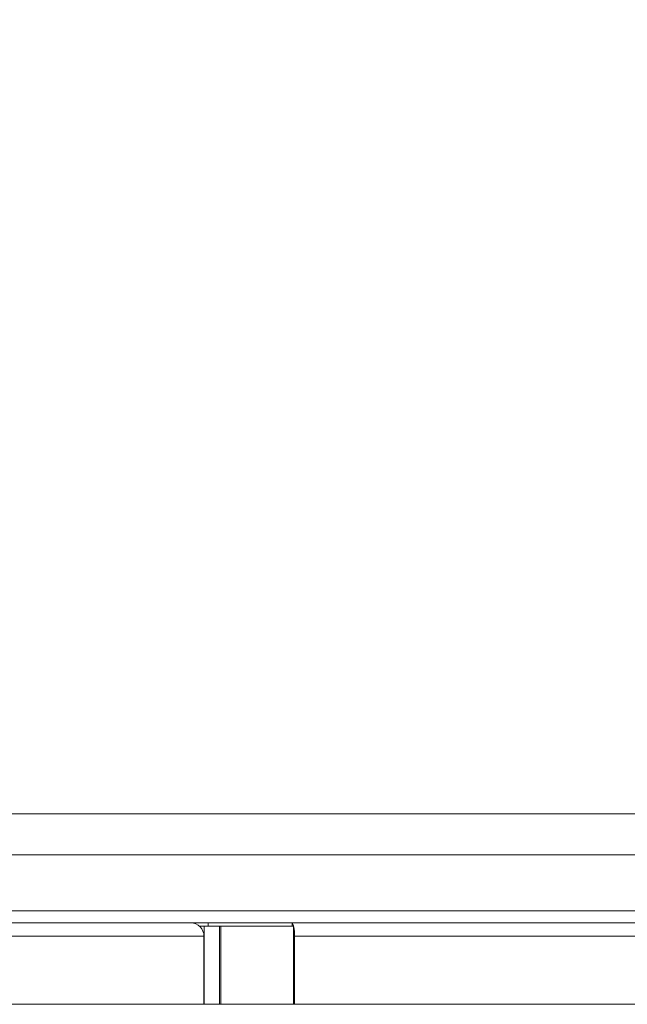
# Model space of a CAD drawing. Units: millimetres. Extents: x 470 to 882, y 3 to 283.
# Drawn here: x 749 to 756, y 178 to 190 of the extents above; entities that cross this region are included whole.
import ezdxf

# ---------------------------------------------------------------- set-up
doc = ezdxf.new("R2010")
doc.units = ezdxf.units.MM
doc.header["$PDSIZE"] = -1
doc.layers.add('DIMENSIONS', color=7, linetype='Continuous')
doc.styles.get("Standard").update_dxf_attribs({"font": 'arial.ttf'})
doc.dimstyles.new('ISO-25 - ab', dxfattribs={"dimtxt": 3, "dimasz": 2.5, "dimexe": 1.25, "dimexo": 0.625, "dimtad": 1, "dimdec": 0, "dimlfac": 25, "dimrnd": 5, "dimzin": 1, "dimtxsty": 'Standard', "dimcen": 2.5, "dimadec": 0, "dimazin": 0, "dimtfac": 1, "dimtdec": 0, "dimtmove": 0, "dimatfit": 3, "dimfxl": 1, "dimlwd": 15, "dimlwe": 15, "dimarcsym": 0})

# ---------------------------------------------------------------- blocks, each defined once
blk = doc.blocks.new('*D33')
at = {"layer": 'Defpoints', "color": 0, "lineweight": 15, "transparency": 16777216}
for p in [(740.561, 207.934), (719.702, 178.148), (755.541, 178.148)]:
    blk.add_point(p, dxfattribs=at)
at = {"layer": 'DIMENSIONS', "color": 0, "lineweight": 15, "transparency": 16777216}
for p, q in [((739.936, 207.934), (718.452, 207.934)), ((719.702, 205.434), (719.702, 180.648)), ((754.916, 178.148), (718.452, 178.148))]:
    blk.add_line(p, q, dxfattribs=at)
for points in [[(719.285, 205.434), (720.118, 205.434), (719.702, 207.934)], [(719.285, 180.648), (720.118, 180.648), (719.702, 178.148)]]:
    blk.add_solid(points, dxfattribs=at)
at = {"layer": 'DIMENSIONS', "color": 0, "lineweight": 15, "transparency": 16777216, "insert": (717.154, 193.041), "char_height": 3, "attachment_point": 5, "rotation": 90}
blk.add_mtext('745 [29,3"]', dxfattribs=at)

msp = doc.modelspace()

# ---------------------------------------------------------------- linework, layer by layer
at = {"color": 7, "linetype": 'Continuous', "lineweight": 15}
for p, q in [((743.882, 180.388), (771.882, 180.388)), ((771.882, 179.908), (743.882, 179.908)), ((771.962, 179.248), (744.752, 179.248)), ((785.972, 179.108), (744.752, 179.108)), ((750.834, 179.108), (748.483, 179.108)), ((751.042, 179.108), (750.834, 179.108)), ((750.993, 179.068), (750.938, 179.068)), ((750.993, 179.068), (750.993, 178.148)), ((751.173, 179.068), (750.993, 179.068)), ((751.042, 179.068), (751.042, 179.108)), ((752.03, 179.108), (751.042, 179.108)), ((751.173, 179.068), (751.173, 178.148)), ((751.19, 179.068), (751.173, 179.068)), ((751.19, 179.068), (751.19, 178.148)), ((752.045, 179.068), (751.19, 179.068)), ((760.521, 179.108), (752.03, 179.108)), ((752.03, 179.068), (752.03, 179.108)), ((752.045, 179.068), (752.045, 178.148)), ((750.991, 178.948), (748.639, 178.948)), ((750.991, 178.948), (750.991, 178.148)), ((752.055, 178.148), (752.055, 178.948)), ((761.633, 178.948), (752.055, 178.948)), ((750.991, 178.148), (748.639, 178.148)), ((750.993, 178.148), (750.991, 178.148)), ((751.173, 178.148), (750.993, 178.148)), ((751.19, 178.148), (751.173, 178.148)), ((752.045, 178.148), (751.19, 178.148)), ((752.055, 178.148), (752.045, 178.148)), ((760.679, 178.148), (752.055, 178.148))]:
    msp.add_line(p, q, dxfattribs=at)
at = {"color": 8, "linetype": 'Continuous', "lineweight": 15}
msp.add_line((752.045, 178.948), (752.055, 178.948), dxfattribs=at)
at = {"color": 7, "linetype": 'Continuous', "lineweight": 15}
for centre, radius, start, end in [((750.833, 178.949), 0.158, 359.3741, 89.3601), ((751.781, 178.987), 0.277, 351.9085, 25.8734)]:
    msp.add_arc(centre, radius, start, end, dxfattribs=at)

# ---------------------------------------------------------------- dimensions: what is measured, and where the dimension line sits
at = {"layer": 'DIMENSIONS', "lineweight": 15}
dim = msp.add_linear_dim(base=(719.702, 178.148), p1=(740.561, 207.934), p2=(755.541, 178.148), angle=90, dimstyle='ISO-25 - ab', dxfattribs=at)
dim.commit()
dim.dimension.update_dxf_attribs({"geometry": '*D33', "text_midpoint": (717.154, 193.041)})

doc.saveas('drawing.dxf')
